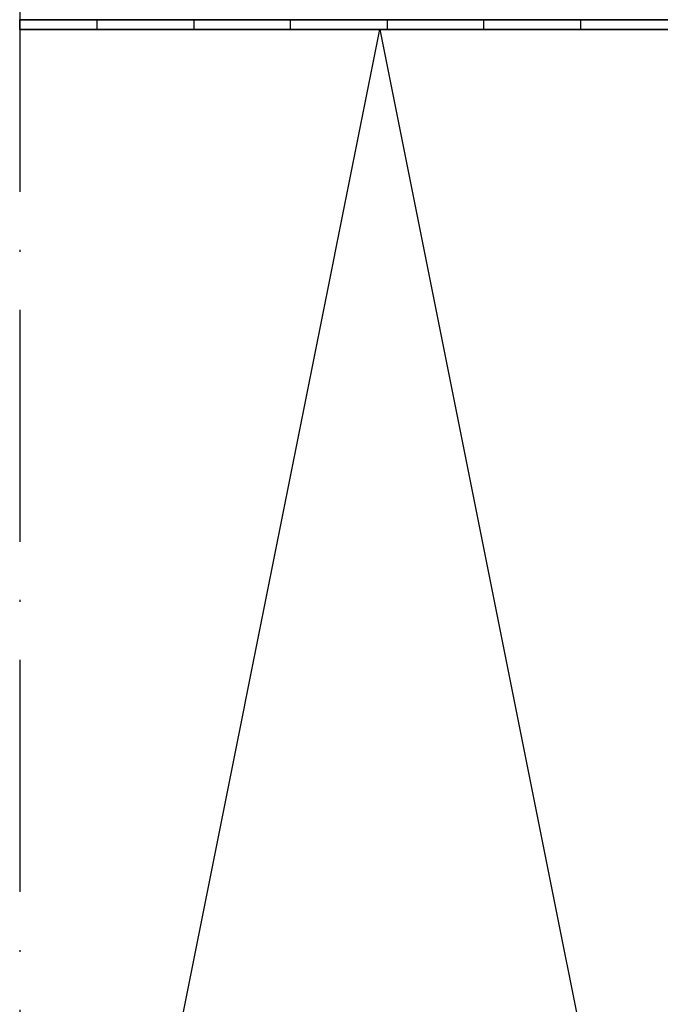
# Model space of a CAD drawing. Units: millimetres. Extents: x 2450 to 23610, y -352 to 2500.
# Drawn here: x 3058 to 3091, y 106 to 157 of the extents above; entities that cross this region are included whole.
import ezdxf

# ---------------------------------------------------------------- set-up
doc = ezdxf.new("R2010")
doc.units = ezdxf.units.MM
doc.linetypes.add('ACAD_ISO10W100', pattern=[18, 12, -3, 0, -3])
for name, color, linetype, lineweight in [('S18_Mittellinie', 10, 'ACAD_ISO10W100', 25), ('S32_Folie_Kontur', 2, 'Continuous', 35), ('S33_Folie_Schraffur', 52, 'Continuous', 25), ('S36_Dämmung_Schraffur', 3, 'Continuous', 25)]:
    doc.layers.add(name, color=color, linetype=linetype, lineweight=lineweight)

msp = doc.modelspace()

# ---------------------------------------------------------------- linework, layer by layer
at = {"layer": 'S18_Mittellinie'}
msp.add_line((3057.579, 232.148), (3057.579, 54.835), dxfattribs=at)
at = {"layer": 'S32_Folie_Kontur', "color": 2}
for p, q in [((3092.579, 156.648), (3057.579, 156.648)), ((3057.579, 156.648), (3057.579, 156.148)), ((3057.579, 156.148), (3092.579, 156.148))]:
    msp.add_line(p, q, dxfattribs=at)
at = {"layer": 'S33_Folie_Schraffur', "color": 52, "linetype": 'Continuous'}
for points, invisible_edges in [([(3061.581, 156.648), (3066.581, 156.148), (3061.581, 156.148)], 3), ([(3061.581, 156.648), (3066.581, 156.648), (3066.581, 156.148)], 13), ([(3071.581, 156.648), (3076.581, 156.148), (3071.581, 156.148)], 3), ([(3071.581, 156.648), (3076.581, 156.648), (3076.581, 156.148)], 13), ([(3081.581, 156.648), (3086.581, 156.148), (3081.581, 156.148)], 3), ([(3081.581, 156.648), (3086.581, 156.648), (3086.581, 156.148)], 13)]:
    msp.add_3dface(points, dxfattribs=dict(at, invisible_edges=invisible_edges))
at = {"layer": 'S36_Dämmung_Schraffur'}
msp.add_lwpolyline([(3057.579, 63.017), (3076.205, 156.148), (3095.505, 59.648), (3106.312, 113.68), (3117.118, 59.648), (3127.925, 113.68), (3138.454, 60.898), (3144.329, 90.135)], dxfattribs=at)

doc.saveas('drawing.dxf')
